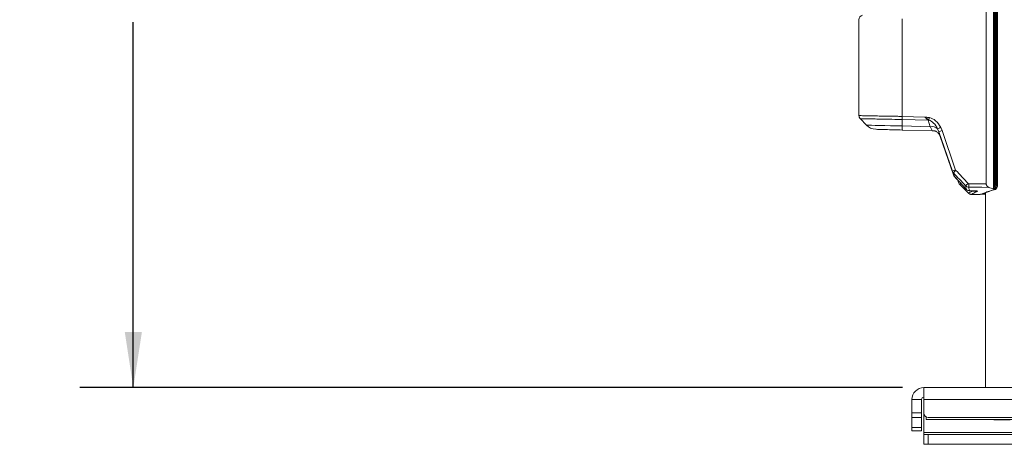
# Model space of a CAD drawing. Units: inches. Extents: x 3 to 99.2, y 1.4 to 64.8.
# Drawn here: x 21.2 to 35, y 15.8 to 21.8 of the extents above; entities that cross this region are included whole.
import ezdxf

# ---------------------------------------------------------------- set-up
doc = ezdxf.new("R2010")
doc.units = ezdxf.units.IN
doc.header["$LTSCALE"] = 6
doc.header["$MEASUREMENT"] = 0
doc.layers.add('LAYER_1', color=5, linetype='Continuous')
doc.styles.add('SLDTEXTSTYLE0', font='TXT', dxfattribs={"width": 0.75})
doc.dimstyles.new('SLDDIMSTYLE0', dxfattribs={"dimtxt": 0.75, "dimasz": 0.78, "dimexe": 0, "dimexo": 0.0625, "dimgap": 0.1875, "dimtad": 0, "dimtih": 1, "dimtoh": 1, "dimrnd": 1e-09, "dimzin": 12, "dimdsep": 46, "dimtxsty": 'SLDTEXTSTYLE0', "dimsah": 1, "dimcen": 0.09, "dimadec": 0, "dimazin": 3, "dimtfac": 1, "dimtofl": 0, "dimtmove": 0, "dimatfit": 3, "dimfxl": 0, "dimfrac": 2, "dimtolj": 1, "dimtzin": 12, "dimarcsym": 0})

# ---------------------------------------------------------------- blocks, each defined once
blk = doc.blocks.new('_D')
at = {"layer": 'LAYER_1'}
for p, q in [((34.678, 29.551), (22.047, 29.551)), ((22.797, 29.551), (22.797, 24.439)), ((21.36, 23.085), (21.208, 23.085)), ((21.208, 23.085), (21.208, 21.894)), ((24.235, 23.085), (24.387, 23.085)), ((24.387, 23.085), (24.387, 21.894)), ((21.208, 21.894), (21.36, 21.894)), ((24.387, 21.894), (24.235, 21.894)), ((22.797, 16.631), (22.797, 21.742)), ((33.552, 16.631), (22.047, 16.631))]:
    blk.add_line(p, q, dxfattribs=at)
for points in [[(22.797, 29.551), (22.677, 28.771), (22.917, 28.771)], [(22.797, 16.631), (22.917, 17.411), (22.677, 17.411)]]:
    blk.add_solid(points, dxfattribs=at)
at = {"layer": 'LAYER_1', "char_height": 0.75, "attachment_point": 1, "style": 'SLDTEXTSTYLE0'}
for s, insert in [('12.92', (21.55, 24.204)), ('328.2', (21.55, 22.861))]:
    blk.add_mtext(s, dxfattribs=dict(at, insert=insert))

msp = doc.modelspace()

# ---------------------------------------------------------------- linework, layer by layer
at = {"color": 7, "linetype": 'Continuous', "lineweight": 15}
for p, q in [((34.827, 19.409), (34.827, 24.708)), ((34.837, 19.402), (34.837, 24.715)), ((34.844, 19.464), (34.844, 24.653)), ((34.858, 24.653), (34.858, 19.464)), ((34.873, 19.46), (34.873, 24.657)), ((34.883, 19.46), (34.883, 24.657)), ((34.726, 19.478), (34.726, 24.632)), ((32.945, 21.776), (32.945, 20.434)), ((33.548, 21.79), (33.548, 20.423)), ((32.962, 20.392), (33.049, 20.301)), ((33.548, 20.423), (33.549, 20.423)), ((33.549, 20.423), (33.866, 20.415)), ((33.912, 20.37), (33.549, 20.38)), ((33.549, 20.29), (33.549, 20.38)), ((33.549, 20.29), (33.941, 20.28)), ((33.941, 20.28), (33.912, 20.37)), ((34.062, 20.209), (34.046, 20.248)), ((34.088, 20.27), (34.107, 20.226)), ((33.968, 20.222), (33.552, 20.233)), ((34.252, 19.658), (34.062, 20.209)), ((34.082, 20.142), (34.267, 19.605)), ((34.107, 20.226), (34.297, 19.674)), ((34.267, 19.605), (34.267, 19.605)), ((34.281, 19.583), (34.448, 19.403)), ((34.281, 19.583), (34.281, 19.583)), ((34.333, 19.527), (34.333, 19.52)), ((34.35, 19.477), (34.477, 19.35)), ((34.844, 19.464), (34.858, 19.464)), ((34.448, 19.403), (34.449, 19.403)), ((34.521, 19.333), (34.635, 19.33)), ((34.647, 19.334), (34.666, 19.335)), ((34.714, 19.355), (34.714, 16.631)), ((33.852, 16.631), (37.039, 16.631)), ((33.852, 16.465), (33.852, 16.631)), ((33.82, 16.465), (33.686, 16.465)), ((33.686, 16.277), (33.686, 16.465)), ((33.82, 16.277), (33.82, 16.465)), ((33.852, 16.465), (37.039, 16.465)), ((33.852, 16.465), (33.852, 16.277)), ((33.686, 16.277), (33.82, 16.277)), ((33.686, 16.215), (33.686, 16.277)), ((33.82, 16.277), (33.82, 16.215)), ((33.852, 16.005), (33.852, 16.277)), ((33.82, 16.215), (33.686, 16.215)), ((33.686, 16.215), (33.686, 16.074)), ((33.82, 16.215), (33.82, 16.074)), ((33.883, 16.184), (33.883, 16.223)), ((33.883, 16.184), (37.008, 16.184)), ((33.914, 16.215), (36.977, 16.215)), ((34.833, 16.184), (34.833, 16.179)), ((35.058, 16.179), (34.833, 16.179)), ((33.686, 16.074), (33.82, 16.074)), ((33.686, 16.027), (33.686, 16.074)), ((33.82, 16.027), (33.686, 16.027)), ((33.82, 16.074), (33.82, 16.027)), ((37.039, 16.005), (33.852, 16.005)), ((33.852, 16.005), (33.852, 15.974)), ((33.852, 15.839), (33.852, 15.974)), ((33.852, 15.974), (33.914, 15.974)), ((33.914, 15.839), (33.852, 15.839)), ((33.914, 15.974), (33.914, 15.839)), ((36.977, 15.974), (33.914, 15.974)), ((36.977, 15.839), (33.914, 15.839))]:
    msp.add_line(p, q, dxfattribs=at)
at = {"color": 8, "linetype": 'Continuous', "lineweight": 15}
for p, q in [((34.883, 19.46), (34.873, 19.46)), ((34.533, 19.38), (34.531, 19.381)), ((34.532, 19.382), (34.533, 19.38)), ((34.666, 19.335), (34.667, 19.335)), ((34.715, 19.355), (34.715, 16.631)), ((34.838, 19.401), (34.837, 19.402))]:
    msp.add_line(p, q, dxfattribs=at)
at = {"color": 8, "linetype": 'Continuous', "lineweight": 15, "flags": 128}
msp.add_lwpolyline([(33.049, 20.301), (33.048, 20.301), (33.059, 20.301), (33.083, 20.3), (33.122, 20.3), (33.173, 20.298), (33.236, 20.297), (33.306, 20.295), (33.386, 20.293), (33.549, 20.29), (33.549, 20.29), (33.549, 20.29)], dxfattribs=at)
at = {"color": 7, "linetype": 'Continuous', "lineweight": 15, "flags": 128}
for points in [[(34.762, 19.43), (34.662, 19.432), (34.48, 19.435)], [(34.492, 19.384), (34.592, 19.381), (34.609, 19.38)], [(34.492, 19.383), (34.492, 19.383), (34.492, 19.383), (34.492, 19.384)], [(34.492, 19.383), (34.521, 19.382), (34.573, 19.38)], [(34.847, 19.402), (34.843, 19.401), (34.838, 19.401)]]:
    msp.add_lwpolyline(points, dxfattribs=at)
at = {"color": 7, "linetype": 'Continuous', "lineweight": 15}
for centre, radius, start, end in [((33.008, 21.776), 0.0625, 102.4475, 180.5975), ((33.008, 20.434), 0.0625, 179.9749, 223.4938), ((34.903, 20.393), 1.355, 178.7073, 180.551), ((34.982, 20.226), 1.068, 170.2453, 172.1665), ((33.184, 20.43), 0.187, 223.7908, 268.5), ((33.935, 20.2), 0.172, 93.7044, 97.9496), ((33.966, 20.171), 0.111, 43.7159, 102.7815), ((34.567, 19.311), 1.073, 116.5367, 119.0883), ((33.993, 20.159), 0.0625, 57.8619, 73.0852), ((34.453, 19.187), 1.095, 108.4159, 110.9464), ((34.643, 18.635), 1.095, 108.4159, 110.9464), ((34.792, 19.129), 0.73, 132.2694, 136.0342), ((34.952, 18.956), 0.716, 132.2765, 136.1246), ((35.129, 19.464), 0.649, 178.4337, 182.6199), ((33.852, 16.465), 0.166, 90, 180), ((33.852, 16.465), 0.0312, 90, 180), ((33.914, 16.277), 0.0625, 180, 270)]:
    msp.add_arc(centre, radius, start, end, dxfattribs=at)
for centre, major_axis, ratio, start_param, end_param in [((33.858, 20.415), (0.0689, -0.0642), 0.055408, 0.735136, 1.507314), ((33.946, 20.157), (-0.072, 0.247), 0.679501, 4.983562, 5.963652), ((33.947, 20.157), (-0.065, 0.214), 0.558282, 4.978963, 5.959052), ((33.856, 20.413), (-0.112, 0.19), 0.039108, 3.11715, 3.914855), ((33.974, 20.453), (-0.109, 0.315), 0.016366, 3.29311, 3.822295), ((89.183, 21.309), (96.138, 0), 0.023103, 4.107088, 4.110201), ((35.506, 21.309), (2.162, 0), 0.92545, 4.360671, 4.392926), ((35.359, 21.309), (2.055, 0), 0.925656, 4.466258, 4.473804)]:
    msp.add_ellipse(centre, major_axis=major_axis, ratio=ratio, start_param=start_param, end_param=end_param, dxfattribs=at)
at = {"color": 8, "linetype": 'Continuous', "lineweight": 15}
for points, knots in [([(32.945, 20.434), (32.947, 20.434), (32.949, 20.434), (32.973, 20.434), (33.014, 20.433), (33.071, 20.432), (33.141, 20.431), (33.225, 20.429), (33.338, 20.427), (33.45, 20.425), (33.528, 20.424), (33.548, 20.423)], [0, 0, 0, 0, 0.094735, 0.203024, 0.314454, 0.422764, 0.534217, 0.642541, 0.754008, 0.935827, 1, 1, 1, 1]), ([(33.548, 20.38), (33.528, 20.38), (33.452, 20.382), (33.344, 20.384), (33.234, 20.386), (33.153, 20.388), (33.085, 20.389), (33.029, 20.39), (32.989, 20.391), (32.968, 20.391), (32.96, 20.391), (32.962, 20.391), (32.962, 20.391)], [0, 0, 0, 0, 0.064195, 0.246045, 0.355938, 0.465831, 0.575698, 0.685566, 0.795403, 0.905239, 0.999994, 1, 1, 1, 1]), ([(34.372, 19.485), (34.369, 19.484), (34.353, 19.477), (34.352, 19.476), (34.351, 19.476)], [0, 0, 0, 0, 0.158779, 1, 1, 1, 1]), ([(34.837, 19.433), (34.839, 19.438), (34.843, 19.447), (34.844, 19.458), (34.844, 19.464)], [0, 0, 0, 0, 0.473869, 1, 1, 1, 1]), ([(34.858, 19.464), (34.858, 19.457), (34.857, 19.443), (34.849, 19.425), (34.842, 19.414), (34.837, 19.411), (34.837, 19.411)], [0, 0, 0, 0, 0.324705, 0.649641, 0.973666, 1, 1, 1, 1]), ([(34.478, 19.352), (34.477, 19.352), (34.473, 19.35), (34.49, 19.359), (34.52, 19.374), (34.533, 19.38)], [0, 0, 0, 0, 0.101845, 0.598988, 1, 1, 1, 1]), ([(34.609, 19.38), (34.594, 19.372), (34.564, 19.357), (34.533, 19.341), (34.516, 19.332), (34.52, 19.334), (34.521, 19.334)], [0, 0, 0, 0, 0.268819, 0.541579, 0.911619, 1, 1, 1, 1]), ([(34.573, 19.381), (34.585, 19.38), (34.597, 19.38), (34.609, 19.38), (34.609, 19.38)], [0, 0, 0, 0, 0.988493, 1, 1, 1, 1]), ([(34.714, 19.338), (34.708, 19.337), (34.696, 19.337), (34.681, 19.336), (34.67, 19.335), (34.668, 19.335), (34.667, 19.335)], [0, 0, 0, 0, 0.228573, 0.484717, 0.741905, 1, 1, 1, 1]), ([(34.684, 19.342), (34.684, 19.342), (34.682, 19.342), (34.683, 19.34), (34.691, 19.339), (34.702, 19.338), (34.711, 19.338), (34.714, 19.338)], [0, 0, 0, 0, 0.070055, 0.33412, 0.597063, 0.858699, 1, 1, 1, 1])]:
    msp.add_open_spline(points, degree=3, knots=knots, dxfattribs=at)
at = {"color": 7, "linetype": 'Continuous', "lineweight": 15}
msp.add_open_spline([(33.549, 20.423), (33.549, 20.419), (33.549, 20.411), (33.549, 20.4), (33.549, 20.389), (33.549, 20.383), (33.549, 20.38)], degree=3, dxfattribs=at)
for points, knots in [([(33.866, 20.415), (33.866, 20.415), (33.872, 20.414), (33.893, 20.412), (33.914, 20.409), (33.93, 20.407)], [0, 0, 0, 0, 0.0081733, 0.2553615, 1, 1, 1, 1]), ([(33.924, 20.371), (33.91, 20.382), (33.891, 20.396), (33.871, 20.411), (33.866, 20.415), (33.866, 20.415)], [0, 0, 0, 0, 0.741047, 0.993765, 1, 1, 1, 1]), ([(33.552, 20.233), (33.511, 20.234), (33.427, 20.236), (33.314, 20.239), (33.229, 20.242), (33.183, 20.243), (33.184, 20.243), (33.184, 20.243)], [0, 0, 0, 0, 0.208703, 0.427813, 0.646961, 0.86601, 1, 1, 1, 1]), ([(33.549, 20.38), (33.549, 20.38), (33.548, 20.38), (33.548, 20.38), (33.548, 20.38)], [0, 0, 0, 0, 0.0055544, 1, 1, 1, 1]), ([(33.552, 20.233), (33.552, 20.234), (33.551, 20.236), (33.55, 20.254), (33.549, 20.276), (33.549, 20.29)], [0, 0, 0, 0, 0.310012, 0.580304, 1, 1, 1, 1]), ([(33.996, 20.221), (33.987, 20.222), (33.978, 20.222), (33.968, 20.222), (33.968, 20.222), (33.968, 20.222)], [0, 0, 0, 0, 0.954575, 0.988086, 1, 1, 1, 1]), ([(33.996, 20.221), (33.999, 20.221), (34.006, 20.221), (34.019, 20.216), (34.027, 20.212), (34.03, 20.21), (34.03, 20.21)], [0, 0, 0, 0, 0.32457, 0.732924, 0.991282, 1, 1, 1, 1]), ([(34.03, 20.21), (34.029, 20.211), (34.028, 20.211), (34.026, 20.212), (34.026, 20.212), (34.026, 20.212)], [0, 0, 0, 0, 0.494644, 0.761474, 1, 1, 1, 1]), ([(34.03, 20.21), (34.041, 20.201), (34.064, 20.183), (34.076, 20.156), (34.082, 20.142)], [0, 0, 0, 0, 0.486542, 1, 1, 1, 1]), ([(34.266, 19.636), (34.261, 19.641), (34.256, 19.648), (34.252, 19.656), (34.252, 19.658)], [0, 0, 0, 0, 0.7945397, 1, 1, 1, 1]), ([(34.267, 19.605), (34.265, 19.613), (34.261, 19.628), (34.255, 19.648), (34.252, 19.658)], [0, 0, 0, 0, 0.472239, 1, 1, 1, 1]), ([(34.436, 19.453), (34.408, 19.483), (34.351, 19.544), (34.294, 19.605), (34.266, 19.636)], [0, 0, 0, 0, 0.500015, 1, 1, 1, 1]), ([(34.266, 19.636), (34.269, 19.626), (34.275, 19.606), (34.279, 19.59), (34.281, 19.583)], [0, 0, 0, 0, 0.517458, 1, 1, 1, 1]), ([(34.267, 19.605), (34.268, 19.604), (34.271, 19.595), (34.276, 19.588), (34.281, 19.583)], [0, 0, 0, 0, 0.198078, 1, 1, 1, 1]), ([(34.281, 19.583), (34.309, 19.553), (34.365, 19.493), (34.421, 19.433), (34.449, 19.403)], [0, 0, 0, 0, 0.499994, 1, 1, 1, 1]), ([(34.297, 19.674), (34.297, 19.674), (34.298, 19.672), (34.299, 19.67), (34.3, 19.669)], [0, 0, 0, 0, 0.206765, 1, 1, 1, 1]), ([(34.3, 19.669), (34.329, 19.639), (34.386, 19.578), (34.443, 19.517), (34.471, 19.486)], [0, 0, 0, 0, 0.5, 1, 1, 1, 1]), ([(34.334, 19.52), (34.333, 19.517), (34.333, 19.506), (34.339, 19.49), (34.348, 19.48), (34.352, 19.476)], [0, 0, 0, 0, 0.18907, 0.651441, 1, 1, 1, 1]), ([(34.48, 19.435), (34.474, 19.435), (34.46, 19.437), (34.446, 19.444), (34.439, 19.451), (34.436, 19.453)], [0, 0, 0, 0, 0.412205, 0.818258, 1, 1, 1, 1]), ([(34.449, 19.403), (34.447, 19.409), (34.444, 19.423), (34.439, 19.442), (34.436, 19.453)], [0, 0, 0, 0, 0.42645, 1, 1, 1, 1]), ([(34.471, 19.486), (34.471, 19.486), (34.473, 19.484), (34.476, 19.483), (34.478, 19.482), (34.48, 19.482)], [0, 0, 0, 0, 0.184575, 0.592052, 1, 1, 1, 1]), ([(34.48, 19.435), (34.483, 19.424), (34.487, 19.405), (34.491, 19.39), (34.492, 19.384)], [0, 0, 0, 0, 0.564205, 1, 1, 1, 1]), ([(34.726, 19.478), (34.726, 19.478), (34.726, 19.476), (34.727, 19.471), (34.729, 19.461), (34.736, 19.447), (34.748, 19.436), (34.757, 19.432), (34.762, 19.43)], [0, 0, 0, 0, 0.01218, 0.060955, 0.2311, 0.44465, 0.736624, 1, 1, 1, 1]), ([(34.838, 19.401), (34.842, 19.403), (34.851, 19.407), (34.862, 19.421), (34.871, 19.439), (34.872, 19.453), (34.873, 19.46)], [0, 0, 0, 0, 0.246723, 0.492703, 0.739899, 1, 1, 1, 1]), ([(34.847, 19.403), (34.849, 19.403), (34.856, 19.404), (34.866, 19.413), (34.876, 19.427), (34.882, 19.444), (34.882, 19.455), (34.882, 19.46)], [0, 0, 0, 0, 0.077582, 0.29448, 0.533201, 0.811105, 1, 1, 1, 1]), ([(34.449, 19.403), (34.45, 19.402), (34.455, 19.396), (34.469, 19.387), (34.484, 19.385), (34.492, 19.384)], [0, 0, 0, 0, 0.084787, 0.505329, 1, 1, 1, 1]), ([(34.477, 19.351), (34.481, 19.347), (34.489, 19.34), (34.504, 19.335), (34.514, 19.333), (34.52, 19.333), (34.521, 19.333)], [0, 0, 0, 0, 0.33798, 0.667706, 0.946542, 1, 1, 1, 1]), ([(34.609, 19.38), (34.609, 19.38), (34.596, 19.377), (34.57, 19.373), (34.545, 19.378), (34.533, 19.38)], [0, 0, 0, 0, 0.003489, 0.48227, 1, 1, 1, 1]), ([(34.635, 19.331), (34.635, 19.331), (34.636, 19.331), (34.665, 19.342), (34.716, 19.361), (34.775, 19.38), (34.817, 19.393), (34.83, 19.397)], [0, 0, 0, 0, 0.1744743, 0.4134981, 0.6520606, 0.8980946, 1, 1, 1, 1]), ([(34.671, 19.335), (34.671, 19.335), (34.672, 19.335), (34.675, 19.336), (34.682, 19.336), (34.696, 19.337), (34.708, 19.337), (34.714, 19.338)], [0, 0, 0, 0, 0.065476, 0.2046, 0.43553, 0.734382, 1, 1, 1, 1]), ([(34.684, 19.342), (34.693, 19.346), (34.713, 19.354), (34.755, 19.371), (34.793, 19.385), (34.808, 19.39)], [0, 0, 0, 0, 0.337102, 0.751711, 1, 1, 1, 1]), ([(34.827, 19.409), (34.83, 19.408), (34.834, 19.406), (34.837, 19.403), (34.837, 19.4), (34.834, 19.398), (34.831, 19.397), (34.83, 19.397)], [0, 0, 0, 0, 0.224988, 0.450004, 0.679542, 0.908959, 1, 1, 1, 1])]:
    msp.add_open_spline(points, degree=3, knots=knots, dxfattribs=at)

# ---------------------------------------------------------------- dimensions: what is measured, and where the dimension line sits
at = {"layer": 'LAYER_1'}
dim = msp.add_linear_dim(base=(22.797, 16.631), p1=(34.978, 29.551), p2=(33.852, 16.631), angle=90, dimstyle='SLDDIMSTYLE0', dxfattribs=at)
dim.commit()
dim.dimension.update_dxf_attribs({"geometry": '_D', "text_midpoint": (22.797, 23.091), "dimtype": 160})

doc.saveas('drawing.dxf')
